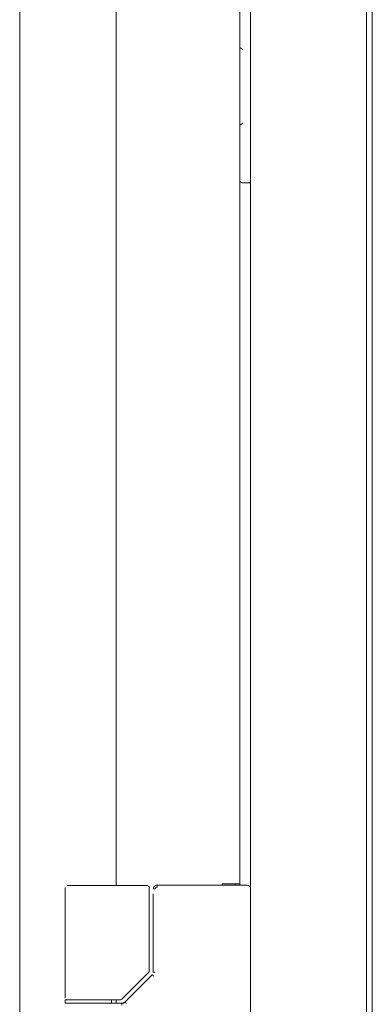
# Model space of a CAD drawing. Units: millimetres. Extents: x 920 to 10078, y 428 to 6474.
# Drawn here: x 6345 to 6436, y 2690 to 2944 of the extents above; entities that cross this region are included whole.
import ezdxf

# ---------------------------------------------------------------- set-up
doc = ezdxf.new("R2010")
doc.units = ezdxf.units.MM
doc.layers.add('Trimetric', color=7, linetype='Continuous')

msp = doc.modelspace()

# ---------------------------------------------------------------- linework, layer by layer
at = {"layer": 'Trimetric', "color": 193, "linetype": 'Continuous', "lineweight": 18}
for p, q in [((6404.77, 4490.23), (6404.77, 2492.23)), ((6434.77, 3448.65), (6434.77, 2578.33)), ((6404.27, 2902.18), (6402.77, 2902.18))]:
    msp.add_line(p, q, dxfattribs=at)
at = {"layer": 'Trimetric', "color": 151, "linetype": 'Continuous', "lineweight": 18}
for p, q in [((6369.97, 4262.05), (6369.97, 2720.25)), ((6401.97, 4261.73), (6401.97, 2720.73)), ((6344.97, 4215.06), (6344.97, 2497.98)), ((6400.27, 2720.73), (6397.47, 2720.73)), ((6397.47, 2720.73), (6397.47, 2720.38)), ((6400.77, 2720.73), (6400.77, 2720.39)), ((6401.97, 2720.73), (6401.97, 2720.39)), ((6369.97, 2690.7), (6369.97, 2689.8))]:
    msp.add_line(p, q, dxfattribs=at)
at = {"layer": 'Trimetric', "color": 40, "linetype": 'Continuous', "lineweight": 18}
msp.add_line((6436.27, 3443.03), (6436.27, 2580.93), dxfattribs=at)
at = {"layer": 'Trimetric', "color": 3, "linetype": 'Continuous', "lineweight": 18}
for p, q in [((6362.77, 2720.23), (6377.55, 2720.23)), ((6377.55, 2720.23), (6377.99, 2720.23)), ((6403.77, 2720.38), (6380.58, 2720.38)), ((6356.77, 2719.73), (6356.77, 2691.18)), ((6378.49, 2698.1), (6378.49, 2719.73)), ((6379.57, 2718.13), (6379.57, 2697.85)), ((6371.43, 2690.83), (6378.34, 2697.74)), ((6379.28, 2697.16), (6378.4, 2696.28)), ((6378.4, 2696.28), (6372.21, 2690.09)), ((6356.77, 2690.68), (6356.77, 2689.78)), ((6359.41, 2690.68), (6357.27, 2690.68)), ((6362.64, 2689.78), (6358.77, 2689.78)), ((6365.17, 2690.68), (6370.45, 2690.68)), ((6365.8, 2689.78), (6365.25, 2689.78)), ((6371.45, 2689.78), (6367.75, 2689.78)), ((6368.77, 2689.78), (6368.77, 2690.68)), ((6370.45, 2690.68), (6371.07, 2690.68))]:
    msp.add_line(p, q, dxfattribs=at)
at = {"layer": 'Trimetric', "color": 193, "linetype": 'Continuous', "lineweight": 18}
for centre, radius, start, end in [((6402.77, 2903.18), 1, 216.8705, 270), ((6404.27, 2902.68), 0.5, 270, 0)]:
    msp.add_arc(centre, radius, start, end, dxfattribs=at)
at = {"layer": 'Trimetric', "color": 3, "linetype": 'Continuous', "lineweight": 18}
for centre, radius, start, end in [((6377.99, 2719.73), 0.5, 0, 90), ((6403.77, 2719.38), 1, 0, 90), ((6377.99, 2698.1), 0.5, 315, 0), ((6371.07, 2691.18), 0.5, 270, 315)]:
    msp.add_arc(centre, radius, start, end, dxfattribs=at)
at = {"layer": 'Trimetric', "color": 193, "linetype": 'Continuous', "lineweight": 18}
for points, knots in [([(6402.77, 2936.68), (6402.75, 2936.69), (6402.74, 2936.7), (6402.72, 2936.72), (6402.68, 2936.75), (6402.65, 2936.77), (6402.62, 2936.79), (6402.59, 2936.81), (6402.56, 2936.83), (6402.53, 2936.85), (6402.47, 2936.89), (6402.41, 2936.93), (6402.35, 2936.97), (6402.3, 2937.01), (6402.27, 2937.02), (6402.24, 2937.04), (6402.21, 2937.06), (6402.18, 2937.07), (6402.13, 2937.1), (6402.08, 2937.13), (6402.06, 2937.14), (6402.03, 2937.15), (6402.01, 2937.16), (6401.98, 2937.17), (6401.94, 2937.18), (6401.9, 2937.18)], [0, 0, 0.018387, 0.036963, 0.054815, 0.109975, 0.146212, 0.182985, 0.219222, 0.25527, 0.29113, 0.361939, 0.431651, 0.500087, 0.567257, 0.600578, 0.633554, 0.66563, 0.696807, 0.756883, 0.81426, 0.841715, 0.868169, 0.893518, 0.917072, 0.961081, 1, 1]), ([(6401.9, 2917.18), (6401.94, 2917.19), (6401.98, 2917.2), (6402.01, 2917.21), (6402.03, 2917.22), (6402.06, 2917.23), (6402.08, 2917.24), (6402.13, 2917.26), (6402.18, 2917.29), (6402.21, 2917.31), (6402.24, 2917.33), (6402.27, 2917.34), (6402.3, 2917.36), (6402.35, 2917.4), (6402.41, 2917.44), (6402.47, 2917.47), (6402.53, 2917.52), (6402.56, 2917.54), (6402.62, 2917.58), (6402.65, 2917.6), (6402.68, 2917.62), (6402.71, 2917.64), (6402.72, 2917.65), (6402.74, 2917.66), (6402.77, 2917.68)], [0, 0, 0.03889, 0.082902, 0.106565, 0.131799, 0.158255, 0.185712, 0.243093, 0.303333, 0.334513, 0.366591, 0.399569, 0.432892, 0.500067, 0.568509, 0.638226, 0.709039, 0.744902, 0.817002, 0.853779, 0.890018, 0.926982, 0.945371, 0.963224, 1, 1])]:
    msp.add_open_spline(points, degree=1, knots=knots, dxfattribs=at)
at = {"layer": 'Trimetric', "color": 3, "linetype": 'Continuous', "lineweight": 18}
for points, knots in [([(6359.41, 2720.23), (6358.79, 2720.23), (6357.82, 2720.23), (6357.32, 2720.23), (6357.27, 2720.23)], [0, 0, 0.289335, 0.742813, 0.978053, 1, 1]), ([(6358.99, 2720.23), (6359.57, 2720.23), (6361.13, 2720.23), (6362.77, 2720.23)], [0, 0, 0.152809, 0.565727, 1, 1]), ([(6379.57, 2719.38), (6379.57, 2719.4), (6379.57, 2719.4), (6379.58, 2719.41), (6379.58, 2719.42), (6379.58, 2719.43), (6379.58, 2719.44), (6379.58, 2719.44), (6379.58, 2719.46), (6379.58, 2719.47), (6379.58, 2719.49), (6379.58, 2719.49), (6379.58, 2719.5), (6379.58, 2719.51), (6379.58, 2719.52), (6379.59, 2719.53), (6379.59, 2719.53), (6379.59, 2719.54), (6379.59, 2719.55), (6379.59, 2719.56), (6379.59, 2719.57), (6379.59, 2719.58), (6379.6, 2719.58), (6379.6, 2719.59), (6379.6, 2719.6), (6379.6, 2719.62), (6379.61, 2719.62), (6379.61, 2719.64), (6379.61, 2719.65), (6379.61, 2719.66), (6379.62, 2719.66), (6379.62, 2719.67), (6379.62, 2719.68), (6379.62, 2719.69), (6379.63, 2719.7), (6379.63, 2719.71), (6379.64, 2719.72), (6379.64, 2719.73), (6379.64, 2719.74), (6379.64, 2719.74), (6379.65, 2719.76), (6379.66, 2719.78), (6379.66, 2719.78), (6379.66, 2719.79), (6379.67, 2719.8), (6379.67, 2719.81), (6379.67, 2719.82), (6379.68, 2719.83), (6379.69, 2719.84), (6379.69, 2719.85), (6379.69, 2719.85), (6379.7, 2719.86), (6379.7, 2719.87), (6379.71, 2719.88), (6379.72, 2719.89), (6379.72, 2719.9), (6379.73, 2719.91), (6379.73, 2719.92), (6379.74, 2719.94), (6379.75, 2719.94), (6379.75, 2719.95), (6379.76, 2719.96), (6379.76, 2719.97), (6379.77, 2719.97), (6379.78, 2719.98), (6379.78, 2719.99), (6379.79, 2719.99), (6379.79, 2720), (6379.8, 2720.01), (6379.8, 2720.01), (6379.81, 2720.02), (6379.81, 2720.03), (6379.82, 2720.04), (6379.83, 2720.04), (6379.83, 2720.05), (6379.84, 2720.06), (6379.84, 2720.06), (6379.85, 2720.07), (6379.86, 2720.07), (6379.86, 2720.08), (6379.87, 2720.09), (6379.88, 2720.1), (6379.89, 2720.1), (6379.89, 2720.11), (6379.9, 2720.12), (6379.91, 2720.13), (6379.93, 2720.14), (6379.93, 2720.15), (6379.94, 2720.15), (6379.95, 2720.16), (6379.96, 2720.17), (6379.98, 2720.18), (6379.99, 2720.19), (6379.99, 2720.19), (6380, 2720.2), (6380.01, 2720.21), (6380.02, 2720.21), (6380.03, 2720.22), (6380.05, 2720.23), (6380.07, 2720.24), (6380.07, 2720.25), (6380.08, 2720.25), (6380.09, 2720.26), (6380.1, 2720.26), (6380.11, 2720.27), (6380.14, 2720.28), (6380.15, 2720.28), (6380.16, 2720.29), (6380.18, 2720.3), (6380.2, 2720.31), (6380.21, 2720.31), (6380.24, 2720.32), (6380.25, 2720.33), (6380.28, 2720.33), (6380.3, 2720.34), (6380.31, 2720.35), (6380.33, 2720.35), (6380.34, 2720.35), (6380.35, 2720.36), (6380.37, 2720.36), (6380.38, 2720.36), (6380.4, 2720.36), (6380.41, 2720.37), (6380.42, 2720.37), (6380.44, 2720.37), (6380.45, 2720.37), (6380.47, 2720.37), (6380.48, 2720.38), (6380.5, 2720.38), (6380.51, 2720.38), (6380.53, 2720.38), (6380.54, 2720.38), (6380.56, 2720.38), (6380.58, 2720.38)], [0, 0, 0.010313, 0.01547, 0.020644, 0.025801, 0.030975, 0.036131, 0.04141, 0.051758, 0.057037, 0.067385, 0.072713, 0.077887, 0.083112, 0.088441, 0.093615, 0.098944, 0.104169, 0.109498, 0.114723, 0.120032, 0.125361, 0.13067, 0.135999, 0.141308, 0.151926, 0.157338, 0.167956, 0.173381, 0.17869, 0.184114, 0.189424, 0.194848, 0.200173, 0.211022, 0.216347, 0.221917, 0.227242, 0.232714, 0.238039, 0.248984, 0.259929, 0.265304, 0.270952, 0.276327, 0.281881, 0.287256, 0.298364, 0.303918, 0.309378, 0.314932, 0.320392, 0.32606, 0.331427, 0.342761, 0.348129, 0.359284, 0.365095, 0.376072, 0.381798, 0.387287, 0.393012, 0.398653, 0.404379, 0.41002, 0.415576, 0.421217, 0.426774, 0.432596, 0.438152, 0.443895, 0.449451, 0.455193, 0.460857, 0.466599, 0.472262, 0.478216, 0.483801, 0.489465, 0.495344, 0.500853, 0.511421, 0.516705, 0.522298, 0.527656, 0.538843, 0.55017, 0.556087, 0.562137, 0.568054, 0.58002, 0.592648, 0.598963, 0.605559, 0.611874, 0.61847, 0.625126, 0.631723, 0.645622, 0.659412, 0.666722, 0.673562, 0.681189, 0.688345, 0.695552, 0.710612, 0.718096, 0.725961, 0.741605, 0.757164, 0.765295, 0.78148, 0.789933, 0.806772, 0.823485, 0.832217, 0.840921, 0.8496, 0.858663, 0.867293, 0.876312, 0.885725, 0.894705, 0.904082, 0.913012, 0.922359, 0.932098, 0.941408, 0.951126, 0.960829, 0.970525, 0.980212, 0.989896, 1, 1]), ([(6380.58, 2720.38), (6380.58, 2720.38), (6380.58, 2720.36), (6380.58, 2720.34), (6380.58, 2720.3), (6380.58, 2720.27), (6380.58, 2720.2), (6380.58, 2720.16), (6380.58, 2720.07), (6380.58, 2720.02), (6380.58, 2719.93), (6380.58, 2719.88)], [0, 0, 0.004631, 0.043004, 0.076083, 0.168376, 0.226927, 0.365531, 0.444261, 0.617268, 0.709891, 0.902084, 1, 1]), ([(6380.07, 2719.38), (6380.01, 2719.38), (6379.91, 2719.38), (6379.86, 2719.38), (6379.76, 2719.38), (6379.68, 2719.38), (6379.62, 2719.38), (6379.58, 2719.38), (6379.57, 2719.38), (6379.57, 2719.38)], [0, 0, 0.10705, 0.317232, 0.416449, 0.600522, 0.755875, 0.874674, 0.953003, 0.98564, 1, 1]), ([(6380.58, 2719.88), (6380.48, 2719.87), (6380.38, 2719.84), (6380.29, 2719.8), (6380.22, 2719.73), (6380.15, 2719.66), (6380.11, 2719.57), (6380.08, 2719.48), (6380.07, 2719.38)], [0, 0, 0.125262, 0.251028, 0.374741, 0.501517, 0.625061, 0.751076, 0.874885, 1, 1]), ([(6379.63, 2696.81), (6379.6, 2696.85), (6379.56, 2696.89), (6379.52, 2696.92), (6379.48, 2696.96), (6379.45, 2696.99), (6379.42, 2697.02), (6379.39, 2697.05), (6379.36, 2697.08), (6379.34, 2697.1), (6379.32, 2697.12), (6379.31, 2697.14), (6379.29, 2697.15), (6379.29, 2697.16), (6379.28, 2697.16), (6379.28, 2697.16), (6379.29, 2697.16)], [0, 0, 0.107033, 0.212683, 0.317181, 0.416832, 0.51141, 0.599989, 0.681418, 0.755003, 0.819592, 0.874724, 0.919014, 0.952462, 0.974607, 0.985451, 0.987082, 1, 1]), ([(6362.77, 2690.68), (6359.77, 2690.68), (6356.77, 2690.68)], [0, 0, 0.500055, 1, 1]), ([(6356.77, 2689.78), (6357.57, 2689.78), (6362.77, 2689.78)], [0, 0, 0.133943, 1, 1]), ([(6357.43, 2689.78), (6357.38, 2689.78), (6357.55, 2689.78)], [0, 0, 0.214706, 1, 1]), ([(6372.21, 2690.08), (6371.86, 2689.86), (6371.45, 2689.78)], [0, 0, 0.499252, 1, 1]), ([(6372.23, 2690.07), (6372.15, 2690), (6372.06, 2689.93), (6371.97, 2689.88), (6371.87, 2689.83), (6371.77, 2689.79), (6371.67, 2689.77), (6371.56, 2689.75), (6371.45, 2689.74)], [0, 0, 0.124408, 0.247796, 0.372302, 0.497285, 0.623038, 0.748224, 0.874005, 1, 1]), ([(6371.45, 2689.28), (6371.45, 2689.38), (6371.45, 2689.47), (6371.45, 2689.52), (6371.45, 2689.6), (6371.45, 2689.67), (6371.45, 2689.7), (6371.45, 2689.74), (6371.45, 2689.76), (6371.45, 2689.78), (6371.45, 2689.78)], [0, 0, 0.195106, 0.382606, 0.47123, 0.634259, 0.772817, 0.831349, 0.923942, 0.957011, 0.99504, 1, 1])]:
    msp.add_open_spline(points, degree=1, knots=knots, dxfattribs=at)
at = {"layer": 'Trimetric', "color": 151, "linetype": 'Continuous', "lineweight": 18}
msp.add_open_spline([(6401.97, 2720.73), (6400.27, 2720.73)], degree=1, dxfattribs=at)
at = {"layer": 'Trimetric', "color": 3, "linetype": 'Continuous', "lineweight": 18}
for points in [[(6380.07, 2697.85), (6379.57, 2697.85)], [(6365.17, 2690.68), (6362.77, 2690.68)], [(6362.77, 2689.78), (6365.25, 2689.78)], [(6367.75, 2689.78), (6365.8, 2689.78)], [(6365.89, 2689.78), (6367.75, 2689.78)], [(6372.56, 2689.73), (6372.21, 2690.08)]]:
    msp.add_open_spline(points, degree=1, dxfattribs=at)

doc.saveas('drawing.dxf')
